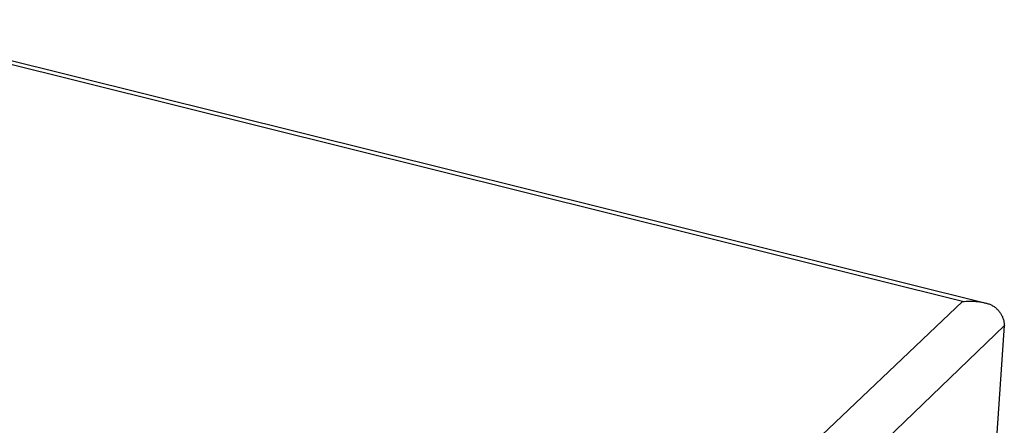
# Model space of a CAD drawing. Units: millimetres. Extents: x -298 to 298, y -191 to 191.
# Drawn here: x -137 to -33, y -19 to 24 of the extents above; entities that cross this region are included whole.
import ezdxf

# ---------------------------------------------------------------- set-up
doc = ezdxf.new("R2010")
doc.units = ezdxf.units.MM
doc.layers.add('Default', color=7, linetype='Continuous', true_color=0xffffff)

msp = doc.modelspace()

# ---------------------------------------------------------------- linework, layer by layer
at = {"layer": 'Default', "lineweight": -3}
for p, q in [((-155.51, 24.08), (-35.43, -5.84)), ((-37.64, -5.73), (-154.99, 23.54)), ((-102.83, -67.65), (-37.64, -5.73)), ((-37.64, -5.73), (-37.44, -5.71)), ((-37.44, -5.71), (-37.24, -5.69)), ((-37.24, -5.69), (-37.04, -5.68)), ((-37.04, -5.68), (-36.84, -5.68)), ((-36.84, -5.68), (-36.63, -5.68)), ((-36.63, -5.68), (-36.43, -5.69)), ((-36.43, -5.69), (-36.23, -5.71)), ((-36.23, -5.71), (-36.03, -5.73)), ((-36.03, -5.73), (-35.83, -5.76)), ((-35.83, -5.76), (-35.63, -5.79)), ((-35.63, -5.79), (-35.43, -5.84)), ((-35.43, -5.84), (-35.35, -5.85)), ((-35.35, -5.85), (-35.26, -5.86)), ((-35.26, -5.86), (-35.17, -5.88)), ((-35.17, -5.88), (-35.09, -5.9)), ((-35.09, -5.9), (-35.01, -5.92)), ((-35.01, -5.92), (-34.92, -5.95)), ((-34.92, -5.95), (-34.84, -5.98)), ((-34.84, -5.98), (-34.76, -6.01)), ((-34.76, -6.01), (-34.68, -6.05)), ((-34.68, -6.05), (-34.6, -6.08)), ((-34.6, -6.08), (-34.52, -6.12)), ((-34.52, -6.12), (-34.45, -6.17)), ((-34.45, -6.17), (-34.37, -6.21)), ((-34.37, -6.21), (-34.3, -6.26)), ((-34.3, -6.26), (-34.23, -6.31)), ((-34.23, -6.31), (-34.16, -6.36)), ((-34.16, -6.36), (-34.09, -6.42)), ((-34.09, -6.42), (-34.03, -6.48)), ((-34.03, -6.48), (-33.96, -6.54)), ((-33.96, -6.54), (-33.9, -6.6)), ((-33.9, -6.6), (-33.84, -6.66)), ((-33.84, -6.66), (-33.79, -6.73)), ((-33.79, -6.73), (-33.73, -6.8)), ((-33.73, -6.8), (-33.68, -6.87)), ((-33.68, -6.87), (-33.63, -6.94)), ((-33.63, -6.94), (-33.59, -7.01)), ((-33.59, -7.01), (-33.54, -7.09)), ((-33.54, -7.09), (-33.5, -7.16)), ((-33.5, -7.16), (-33.46, -7.24)), ((-33.46, -7.24), (-33.42, -7.32)), ((-101.28, -73.89), (-33.21, -8.25)), ((-34.49, -27.66), (-33.21, -8.25)), ((-33.42, -7.32), (-33.39, -7.4)), ((-33.39, -7.4), (-33.36, -7.48)), ((-33.36, -7.48), (-33.33, -7.56)), ((-33.33, -7.56), (-33.31, -7.65)), ((-33.31, -7.65), (-33.28, -7.73)), ((-33.28, -7.73), (-33.27, -7.82)), ((-33.27, -7.82), (-33.25, -7.9)), ((-33.25, -7.9), (-33.24, -7.99)), ((-33.24, -7.99), (-33.23, -8.08)), ((-33.23, -8.08), (-33.22, -8.16)), ((-33.22, -8.16), (-33.21, -8.25))]:
    msp.add_line(p, q, dxfattribs=at)

doc.saveas('drawing.dxf')
